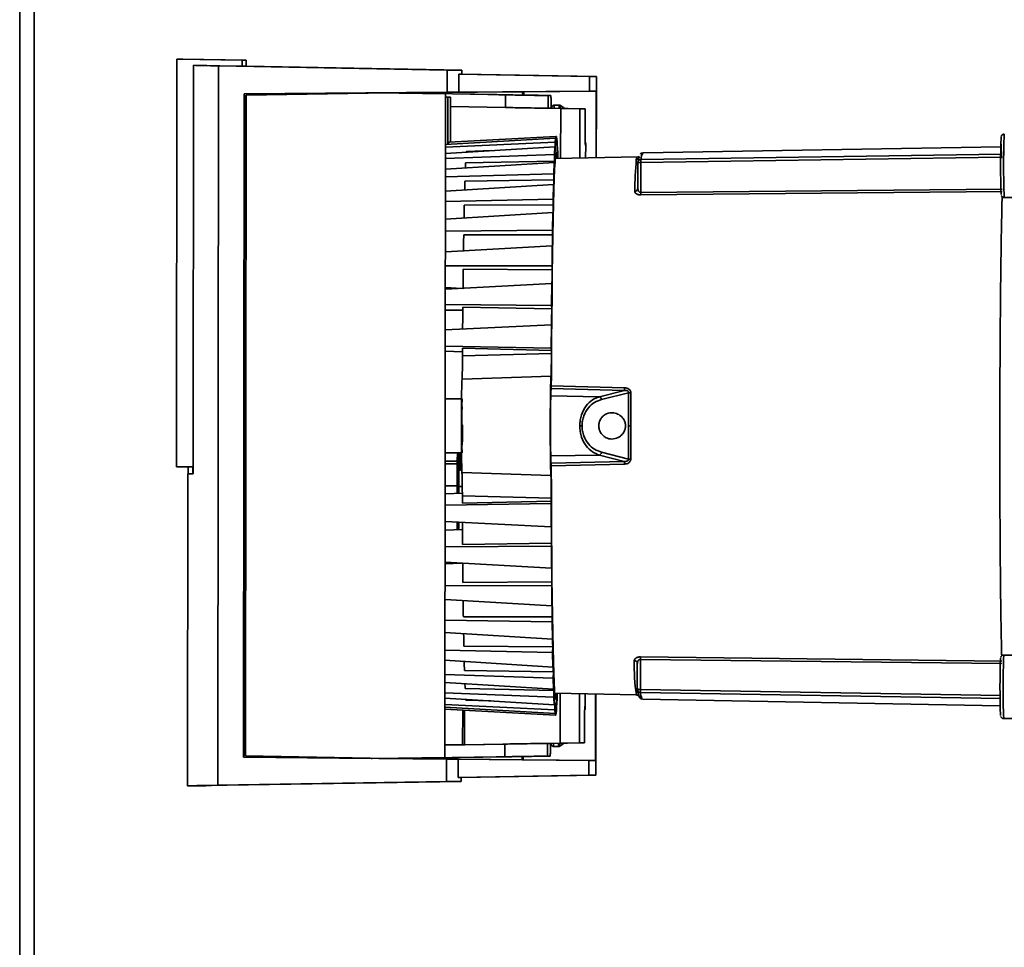
# Paper-space layout 'Blatt3' of a CAD drawing. Units: millimetres. Extents: x 0 to 4200, y 0 to 2970.
# Drawn here: x 1237 to 1392, y 1622 to 1768 of the extents above; entities that cross this region are included whole.
import ezdxf

# ---------------------------------------------------------------- set-up
doc = ezdxf.new("R2010")
doc.units = ezdxf.units.MM

psp = doc.layouts.new('Blatt3')

# ---------------------------------------------------------------- linework, layer by layer
at = {"color": 1, "linetype": 'Continuous', "lineweight": 35, "ltscale": 10}
for p, q in [((1237.34, 1500.56), (1237.34, 2254.56)), ((1391.71, 1746.02), (1335.09, 1745.18)), ((1335.1, 1745.63), (1391.8, 1746.48)), ((1320.97, 1709.98), (1332.51, 1709.7)), ((1320.97, 1709.57), (1332.48, 1709.28)), ((1320.9, 1708.43), (1328.56, 1708.29)), ((1304.29, 1698.13), (1306.2, 1698.13)), ((1306.24, 1698.13), (1306.38, 1698.13)), ((1328.55, 1699.1), (1320.89, 1698.98)), ((1332.47, 1698.1), (1320.96, 1697.84)), ((1306.2, 1697.72), (1304.29, 1697.73)), ((1306.76, 1697.54), (1306.89, 1697.53)), ((1332.5, 1697.69), (1320.96, 1697.43)), ((1335.01, 1662.2), (1391.72, 1661.24)), ((1391.72, 1660.79), (1335.01, 1661.74)), ((1335.26, 1660.77), (1335.34, 1660.77))]:
    psp.add_line(p, q, dxfattribs=at)
at = {"color": 7, "linetype": 'Continuous', "lineweight": 35, "ltscale": 10}
for p, q in [((1239.64, 1500.56), (1239.64, 2254.56)), ((1262.35, 1761.43), (1262.05, 1761.44)), ((1262.7, 1761.44), (1262.05, 1761.44)), ((1262.7, 1761.44), (1263, 1761.43)), ((1262.05, 1761.44), (1261.99, 1697.26)), ((1272.35, 1761.25), (1262.35, 1761.43)), ((1263, 1761.43), (1273, 1761.25)), ((1264.7, 1760.47), (1264.63, 1696.16)), ((1265.45, 1760.46), (1264.7, 1760.47)), ((1272.35, 1760.33), (1265.39, 1760.46)), ((1265.39, 1760.46), (1265.39, 1760.46)), ((1268.53, 1647.13), (1268.64, 1760.38)), ((1268.64, 1760.38), (1304.62, 1759.72)), ((1273, 1761.25), (1272.35, 1761.25)), ((1272.35, 1761.25), (1272.35, 1760.33)), ((1273, 1760.33), (1272.35, 1760.33)), ((1273, 1760.33), (1273, 1761.25)), ((1306.91, 1759.72), (1273, 1760.34)), ((1304.61, 1756.22), (1304.62, 1759.72)), ((1304.62, 1759.72), (1306.91, 1759.72)), ((1306.46, 1759.08), (1306.91, 1759.08)), ((1306.46, 1756.22), (1306.46, 1759.08)), ((1306.46, 1759.08), (1326.99, 1758.7)), ((1306.91, 1759.72), (1306.91, 1759.08)), ((1328.08, 1758.7), (1306.91, 1759.09)), ((1326.98, 1756.38), (1326.99, 1758.7)), ((1326.99, 1758.7), (1328.08, 1758.7)), ((1328.08, 1754.85), (1328.08, 1758.7)), ((1272.54, 1651.53), (1272.64, 1755.97)), ((1272.59, 1651.53), (1272.7, 1755.97)), ((1272.64, 1755.97), (1304.61, 1756.22)), ((1272.7, 1755.97), (1272.64, 1755.97)), ((1272.96, 1755.75), (1272.86, 1651.75)), ((1295.38, 1756.12), (1272.96, 1755.75)), ((1292.92, 1756.13), (1292.73, 1756.13)), ((1295.43, 1756.12), (1295.05, 1756.12)), ((1296.98, 1756.12), (1295.05, 1756.12)), ((1316.46, 1756.29), (1295.16, 1756.12)), ((1304.32, 1755.95), (1295.38, 1756.12)), ((1295.38, 1756.12), (1295.43, 1756.12)), ((1298.98, 1756.09), (1297.05, 1756.09)), ((1297.05, 1756.09), (1304.35, 1755.95)), ((1312.41, 1755.85), (1298.51, 1756.1)), ((1313.8, 1755.82), (1299.9, 1756.07)), ((1304.32, 1755.95), (1304.21, 1651.49)), ((1304.35, 1755.95), (1304.24, 1651.49)), ((1304.35, 1755.95), (1304.32, 1755.95)), ((1304.35, 1755.48), (1305.11, 1755.47)), ((1304.72, 1755.47), (1304.35, 1755.47)), ((1304.61, 1756.22), (1306.46, 1756.22)), ((1304.71, 1748.04), (1304.72, 1755.47)), ((1304.72, 1755.47), (1305.11, 1755.47)), ((1305.11, 1755.47), (1305.1, 1748.4)), ((1306.46, 1756.22), (1326.98, 1756.38)), ((1313.8, 1753.82), (1313.8, 1755.82)), ((1316.65, 1756.29), (1316.46, 1756.29)), ((1328.06, 1756.38), (1316.65, 1756.29)), ((1316.65, 1755.77), (1316.65, 1756.29)), ((1318.92, 1755.74), (1318.5, 1755.74)), ((1318.92, 1755.74), (1320.92, 1755.7)), ((1320.92, 1755.7), (1320.5, 1755.7)), ((1320.5, 1753.7), (1320.5, 1755.7)), ((1326.98, 1756.38), (1328.06, 1756.38)), ((1328.06, 1756.38), (1328.05, 1745.92)), ((1305.1, 1753.98), (1313.8, 1753.82)), ((1322.46, 1753.65), (1305.1, 1753.97)), ((1320.5, 1753.7), (1320.9, 1753.7)), ((1320.94, 1754.7), (1320.94, 1753.7)), ((1321.05, 1753.7), (1321.01, 1753.7)), ((1321.01, 1753.7), (1326.31, 1753.6)), ((1322.29, 1754.2), (1321.46, 1754.21)), ((1328.07, 1745.92), (1328.08, 1754.85)), ((1322.45, 1745.82), (1322.46, 1753.65)), ((1325.5, 1753.6), (1322.46, 1753.65)), ((1326.31, 1753.6), (1325.5, 1753.6)), ((1325.5, 1745.88), (1325.5, 1753.6)), ((1321.72, 1749.25), (1304.84, 1748.38)), ((1321.72, 1748.15), (1321.72, 1749.25)), ((1321.79, 1749.25), (1321.72, 1749.25)), ((1321.79, 1749.25), (1321.79, 1748.15)), ((1304.34, 1748.02), (1321.67, 1749)), ((1321.6, 1748.39), (1304.34, 1747.6)), ((1304.34, 1746.6), (1321.55, 1747.62)), ((1304.84, 1748.38), (1304.83, 1748.05)), ((1321.55, 1747.62), (1321.49, 1746.42)), ((1321.55, 1747.62), (1321.56, 1746.58)), ((1321.67, 1749), (1321.6, 1748.39)), ((1321.61, 1747.3), (1321.6, 1748.39)), ((1321.67, 1749), (1321.67, 1747.91)), ((1321.67, 1748.15), (1321.72, 1748.15)), ((1321.84, 1749), (1321.79, 1748.99)), ((1321.84, 1747.91), (1321.84, 1749)), ((1321.91, 1748.39), (1321.84, 1749)), ((1321.91, 1748.39), (1321.9, 1747.3)), ((1321.96, 1747.62), (1321.9, 1747.62)), ((1321.95, 1746.58), (1321.96, 1747.62)), ((1322.02, 1746.42), (1321.96, 1747.62)), ((1326.39, 1745.89), (1326.4, 1747.86)), ((1391.7, 1747.62), (1335.44, 1746.7)), ((1391.81, 1745.82), (1391.77, 1748.05)), ((1321.49, 1746.42), (1304.34, 1745.77)), ((1307.62, 1746.92), (1311.57, 1747.03)), ((1321.49, 1745.37), (1321.49, 1746.42)), ((1321.55, 1747.3), (1321.61, 1747.3)), ((1334.61, 1746.03), (1321.61, 1745.81)), ((1322.02, 1746.42), (1322.02, 1745.82)), ((1334.5, 1746.01), (1334.51, 1746.01)), ((1334.94, 1746.39), (1334.94, 1746.38)), ((1304.34, 1744.12), (1321.44, 1745.17)), ((1307.5, 1745.09), (1321.49, 1745.37)), ((1321.44, 1745.17), (1321.38, 1743.4)), ((1321.44, 1745.17), (1321.44, 1744.19)), ((1334.61, 1745.14), (1334.6, 1741.08)), ((1335.09, 1745.18), (1335.08, 1740.44)), ((1321.38, 1743.4), (1304.34, 1742.89)), ((1321.38, 1742.42), (1321.38, 1743.4)), ((1304.33, 1740.65), (1321.33, 1741.7)), ((1307.4, 1742.24), (1321.38, 1742.42)), ((1321.33, 1741.7), (1321.27, 1739.41)), ((1321.33, 1741.7), (1321.34, 1740.81)), ((1334.63, 1740.85), (1334.59, 1740.99)), ((1391.94, 1740.59), (1335.07, 1740.06)), ((1335.08, 1740.44), (1391.95, 1740.97)), ((1321.27, 1739.41), (1304.33, 1739.05)), ((1307.3, 1738.44), (1321.28, 1738.52)), ((1321.28, 1738.52), (1321.27, 1739.41)), ((1392.25, 1739.64), (1397.6, 1739.64)), ((1304.33, 1736.26), (1321.23, 1737.29)), ((1321.23, 1737.29), (1321.18, 1734.53)), ((1321.23, 1737.29), (1321.24, 1736.51)), ((1321.18, 1734.53), (1304.33, 1734.34)), ((1307.21, 1733.78), (1321.19, 1733.75)), ((1321.19, 1733.75), (1321.18, 1734.53)), ((1304.32, 1731.08), (1321.14, 1732.05)), ((1321.14, 1732.05), (1321.1, 1728.9)), ((1321.14, 1732.05), (1321.16, 1731.4)), ((1321.1, 1728.9), (1304.32, 1728.87)), ((1307.13, 1728.39), (1321.12, 1728.25)), ((1321.12, 1728.25), (1321.1, 1728.9)), ((1304.32, 1725.21), (1321.07, 1726.12)), ((1321.07, 1726.12), (1321.04, 1722.65)), ((1321.07, 1726.12), (1321.09, 1725.62)), ((1306.88, 1725.35), (1304.32, 1725.48)), ((1304.32, 1722.79), (1321.04, 1722.65)), ((1304.32, 1721.94), (1307.06, 1721.89)), ((1307.07, 1722.38), (1321.05, 1722.15)), ((1321.04, 1722.65), (1321.05, 1722.15)), ((1321.01, 1719.63), (1304.31, 1718.82)), ((1320.99, 1715.93), (1321.01, 1719.63)), ((1321.03, 1719.29), (1321.01, 1719.63)), ((1320.99, 1715.93), (1304.31, 1716.23)), ((1307.02, 1715.38), (1304.31, 1715.44)), ((1321, 1715.1), (1307.01, 1714.72)), ((1307.02, 1715.92), (1321.01, 1715.59)), ((1320.99, 1715.93), (1321.01, 1715.59)), ((1306.94, 1711.07), (1320.94, 1711.5)), ((1328.56, 1708.29), (1332.48, 1709.28)), ((1328.9, 1707.84), (1333.14, 1708.92)), ((1333.14, 1708.92), (1333.13, 1703.69)), ((1333.5, 1708.91), (1333.49, 1703.69)), ((1306.97, 1707.97), (1304.3, 1707.97)), ((1333.13, 1703.69), (1333.13, 1698.46)), ((1333.49, 1703.69), (1333.49, 1698.48)), ((1333.13, 1698.46), (1328.89, 1699.55)), ((1304.29, 1699.47), (1306.96, 1699.47)), ((1306.21, 1699.47), (1306.2, 1698.13)), ((1306.24, 1698.13), (1306.24, 1699.47)), ((1306.38, 1699.47), (1306.38, 1698.13)), ((1306.41, 1698.13), (1306.41, 1699.47)), ((1306.68, 1698.79), (1306.92, 1698.79)), ((1332.47, 1698.1), (1328.55, 1699.1)), ((1261.99, 1697.26), (1264.63, 1697.26)), ((1263.87, 1696.16), (1263.87, 1697.26)), ((1264.56, 1697.26), (1264.56, 1696.16)), ((1306.43, 1696.74), (1306.72, 1696.74)), ((1263.81, 1696.16), (1263.76, 1647.03)), ((1264.56, 1696.16), (1263.87, 1696.16)), ((1306.93, 1696.36), (1320.92, 1695.91)), ((1304.29, 1694.27), (1306.16, 1694.27)), ((1306.16, 1694.27), (1306.16, 1693.08)), ((1306.19, 1693.08), (1306.19, 1693.95)), ((1306.19, 1693.95), (1306.42, 1693.95)), ((1306.42, 1693.95), (1306.41, 1693.09)), ((1306.45, 1693.09), (1306.45, 1694.27)), ((1306.45, 1694.15), (1306.98, 1694.14)), ((1306.45, 1694.15), (1306.98, 1694.14)), ((1307.08, 1693.12), (1304.29, 1693)), ((1306.99, 1692.71), (1320.98, 1692.31)), ((1320.98, 1691.82), (1307, 1691.52)), ((1320.97, 1691.48), (1320.98, 1691.82)), ((1304.28, 1691.21), (1320.97, 1691.48)), ((1320.97, 1691.48), (1320.98, 1687.78)), ((1320.98, 1687.78), (1304.28, 1688.62)), ((1307.01, 1687.4), (1304.28, 1687.28)), ((1321, 1688.12), (1320.98, 1687.78)), ((1304.28, 1684.66), (1321, 1684.76)), ((1307.03, 1685.05), (1321.02, 1685.26)), ((1321, 1684.76), (1321.02, 1685.26)), ((1321, 1684.76), (1321.03, 1681.29)), ((1321.03, 1681.29), (1304.28, 1682.23)), ((1306.84, 1682.08), (1304.28, 1681.96)), ((1304.94, 1681.99), (1304.94, 1682.19)), ((1305.19, 1682.17), (1305.19, 1682)), ((1321.04, 1681.79), (1321.03, 1681.29)), ((1304.27, 1678.57), (1321.05, 1678.51)), ((1307.08, 1679.05), (1321.07, 1679.16)), ((1321.05, 1678.51), (1321.07, 1679.16)), ((1321.05, 1678.51), (1321.09, 1675.35)), ((1321.09, 1675.35), (1304.27, 1676.37)), ((1321.1, 1676), (1321.09, 1675.35)), ((1307.15, 1673.65), (1321.13, 1673.65)), ((1321.12, 1672.87), (1321.13, 1673.65)), ((1304.27, 1673.1), (1321.12, 1672.87)), ((1321.12, 1672.87), (1321.16, 1670.12)), ((1321.16, 1670.12), (1304.26, 1671.18)), ((1321.18, 1670.9), (1321.16, 1670.12)), ((1307.23, 1669), (1321.21, 1668.89)), ((1321.2, 1668), (1321.21, 1668.89)), ((1304.26, 1668.39), (1321.2, 1668)), ((1321.2, 1668), (1321.25, 1665.71)), ((1335, 1667.32), (1391.87, 1666.67)), ((1397.53, 1667.61), (1392.18, 1667.62)), ((1321.25, 1665.71), (1304.26, 1666.8)), ((1321.26, 1666.6), (1321.25, 1665.71)), ((1334.52, 1666.3), (1334.52, 1662.24)), ((1391.87, 1666.29), (1335.01, 1666.94)), ((1335.01, 1666.94), (1335.01, 1662.2)), ((1304.26, 1664.55), (1321.3, 1664)), ((1307.32, 1665.2), (1321.31, 1664.99)), ((1321.3, 1664), (1321.31, 1664.99)), ((1321.3, 1664), (1321.35, 1662.24)), ((1321.35, 1662.24), (1304.26, 1663.32)), ((1307.42, 1662.35), (1321.41, 1662.03)), ((1321.36, 1663.22), (1321.35, 1662.24)), ((1321.46, 1659.78), (1304.25, 1660.84)), ((1304.26, 1661.67), (1321.4, 1660.99)), ((1321.4, 1660.99), (1321.41, 1662.03)), ((1321.4, 1660.99), (1321.46, 1659.78)), ((1321.47, 1660.83), (1321.46, 1659.78)), ((1321.52, 1661.6), (1334.38, 1661.36)), ((1321.87, 1659.78), (1321.93, 1660.99)), ((1321.87, 1659.78), (1321.87, 1660.83)), ((1321.93, 1661.59), (1321.93, 1660.99)), ((1322.36, 1653.75), (1322.37, 1661.58)), ((1325.41, 1661.52), (1325.4, 1653.8)), ((1326.31, 1659.54), (1326.31, 1661.51)), ((1327.96, 1661.48), (1327.95, 1651.02)), ((1327.98, 1652.55), (1327.99, 1661.48)), ((1335.34, 1660.77), (1335.36, 1660.77)), ((1304.25, 1659.84), (1321.52, 1659.02)), ((1321.58, 1658.41), (1304.25, 1659.42)), ((1307.53, 1660.51), (1311.48, 1660.4)), ((1321.47, 1660.11), (1321.52, 1660.11)), ((1321.52, 1659.02), (1321.52, 1660.11)), ((1321.58, 1659.5), (1321.58, 1658.41)), ((1321.58, 1659.26), (1321.63, 1659.26)), ((1321.63, 1658.16), (1321.63, 1659.26)), ((1321.7, 1659.26), (1321.7, 1658.16)), ((1321.75, 1659.5), (1321.75, 1658.41)), ((1321.82, 1660.11), (1321.82, 1659.02)), ((1321.87, 1659.78), (1321.82, 1659.79)), ((1335.36, 1660.68), (1391.62, 1659.64)), ((1304.25, 1659.08), (1321.63, 1658.16)), ((1307.04, 1653.51), (1307.05, 1658.94)), ((1307.33, 1658.92), (1307.33, 1653.51)), ((1321.52, 1659.02), (1321.58, 1658.41)), ((1321.63, 1658.16), (1321.7, 1658.16)), ((1321.7, 1658.41), (1321.75, 1658.41)), ((1321.75, 1658.41), (1321.82, 1659.02)), ((1392.17, 1657.62), (1397.57, 1657.61)), ((1313.7, 1653.61), (1304.25, 1653.45)), ((1304.25, 1653.46), (1307.04, 1653.51)), ((1307.04, 1653.51), (1307.33, 1653.51)), ((1307.33, 1653.51), (1322.36, 1653.75)), ((1313.7, 1653.61), (1313.7, 1651.61)), ((1320.81, 1653.71), (1320.4, 1653.71)), ((1320.4, 1651.71), (1320.4, 1653.71)), ((1320.84, 1653.71), (1320.84, 1652.71)), ((1326.21, 1653.8), (1320.91, 1653.71)), ((1320.91, 1653.71), (1320.95, 1653.71)), ((1321.36, 1653.21), (1322.18, 1653.2)), ((1322.36, 1653.75), (1325.4, 1653.8)), ((1325.4, 1653.8), (1326.21, 1653.8)), ((1304.51, 1651.22), (1272.54, 1651.53)), ((1272.54, 1651.53), (1272.59, 1651.53)), ((1272.59, 1651.53), (1292.63, 1651.34)), ((1272.86, 1651.75), (1295.27, 1651.34)), ((1295.27, 1651.34), (1304.21, 1651.49)), ((1304.24, 1651.49), (1296.95, 1651.37)), ((1298.4, 1651.36), (1312.31, 1651.58)), ((1299.79, 1651.38), (1313.7, 1651.61)), ((1304.21, 1651.49), (1304.24, 1651.49)), ((1316.4, 1651.65), (1316.4, 1651.13)), ((1316.55, 1651.13), (1316.55, 1651.65)), ((1318.4, 1651.68), (1318.82, 1651.68)), ((1320.82, 1651.71), (1318.82, 1651.68)), ((1320.4, 1651.71), (1320.82, 1651.71)), ((1327.97, 1648.7), (1327.98, 1652.55)), ((1292.63, 1651.34), (1292.82, 1651.34)), ((1294.95, 1651.33), (1295.32, 1651.34)), ((1294.95, 1651.33), (1296.88, 1651.33)), ((1295.32, 1651.34), (1295.27, 1651.34)), ((1295.61, 1651.33), (1316.4, 1651.13)), ((1298.88, 1651.37), (1296.95, 1651.37)), ((1304.5, 1647.72), (1304.51, 1651.22)), ((1306.35, 1651.22), (1304.51, 1651.22)), ((1326.88, 1651.02), (1306.35, 1651.22)), ((1306.35, 1648.36), (1306.35, 1651.22)), ((1316.4, 1651.13), (1316.55, 1651.13)), ((1316.55, 1651.13), (1327.95, 1651.02)), ((1327.95, 1651.02), (1326.88, 1651.02)), ((1326.88, 1648.7), (1326.88, 1651.02)), ((1326.88, 1648.7), (1306.35, 1648.36)), ((1306.8, 1648.36), (1306.35, 1648.36)), ((1306.8, 1648.35), (1327.97, 1648.7)), ((1306.8, 1648.36), (1306.8, 1647.72)), ((1327.97, 1648.7), (1326.88, 1648.7)), ((1266.65, 1647.06), (1306.8, 1647.72)), ((1268.53, 1647.13), (1304.5, 1647.72)), ((1306.8, 1647.72), (1304.5, 1647.72))]:
    psp.add_line(p, q, dxfattribs=at)
at = {"color": 1, "linetype": 'Continuous', "lineweight": 35, "ltscale": 10, "flags": 128}
for points in [[(1321.44, 1753.74), (1321.45, 1754.02), (1321.46, 1754.21), (1321.46, 1754.21)], [(1306.96, 1706.72), (1306.95, 1706.54), (1306.93, 1706.02), (1306.92, 1705.22), (1306.91, 1704.24), (1306.91, 1703.2), (1306.92, 1702.22), (1306.93, 1701.42), (1306.94, 1700.9), (1306.96, 1700.72), (1306.98, 1700.9), (1306.99, 1701.42), (1307, 1702.22), (1307.01, 1703.2), (1307.01, 1703.85)], [(1321.36, 1653.21), (1321.35, 1653.39), (1321.34, 1653.67)]]:
    psp.add_lwpolyline(points, dxfattribs=at)
at = {"color": 7, "linetype": 'Continuous', "lineweight": 35, "ltscale": 10, "flags": 128}
for points in [[(1307.6, 1746.77), (1307.61, 1746.83), (1307.62, 1746.92)], [(1321.02, 1713.42), (1321.04, 1717.16), (1321.07, 1720.78), (1321.1, 1724.27), (1321.14, 1727.59), (1321.18, 1730.72), (1321.23, 1733.62), (1321.28, 1736.29), (1321.33, 1738.68), (1321.39, 1740.79), (1321.44, 1742.6), (1321.51, 1744.09), (1321.57, 1745.26), (1321.63, 1746.08), (1321.7, 1746.56), (1321.76, 1746.69), (1321.83, 1746.47), (1321.89, 1745.9), (1321.9, 1745.82)], [(1307.25, 1736.44), (1307.26, 1736.52), (1307.26, 1736.85), (1307.27, 1737.18), (1307.28, 1737.5), (1307.28, 1737.81), (1307.29, 1738.13), (1307.3, 1738.44)], [(1321.24, 1736.51), (1321.25, 1736.77), (1321.25, 1737.03), (1321.26, 1737.28), (1321.26, 1737.53), (1321.27, 1737.78), (1321.27, 1738.03), (1321.28, 1738.27), (1321.28, 1738.52)], [(1307.17, 1731.17), (1307.17, 1731.53), (1307.18, 1731.91), (1307.18, 1732.29), (1307.19, 1732.67), (1307.19, 1733.04), (1307.2, 1733.41), (1307.21, 1733.78)], [(1321.16, 1731.4), (1321.16, 1731.71), (1321.17, 1732), (1321.17, 1732.3), (1321.18, 1732.6), (1321.18, 1732.89), (1321.18, 1733.18), (1321.19, 1733.47), (1321.19, 1733.75)], [(1307.09, 1725.29), (1307.1, 1725.42), (1307.1, 1725.85), (1307.1, 1726.28), (1307.11, 1726.71), (1307.11, 1727.13), (1307.12, 1727.55), (1307.12, 1727.97), (1307.13, 1728.39)], [(1321.09, 1725.62), (1321.09, 1725.95), (1321.09, 1726.29), (1321.1, 1726.62), (1321.1, 1726.95), (1321.1, 1727.28), (1321.11, 1727.6), (1321.11, 1727.93), (1321.12, 1728.25)], [(1307.07, 1722.38), (1307.06, 1721.93), (1307.06, 1721.47), (1307.05, 1721.02), (1307.05, 1720.56), (1307.05, 1720.09), (1307.04, 1719.63), (1307.04, 1719.16), (1307.04, 1718.89)], [(1321.05, 1722.15), (1321.05, 1721.79), (1321.05, 1721.44), (1321.04, 1721.08), (1321.04, 1720.73), (1321.04, 1720.37), (1321.04, 1720.01), (1321.03, 1719.65), (1321.03, 1719.29)], [(1307.02, 1715.92), (1307.02, 1715.77), (1307.02, 1715.62), (1307.02, 1715.47), (1307.02, 1715.32), (1307.02, 1715.17), (1307.01, 1715.02), (1307.01, 1714.87), (1307.01, 1714.72)], [(1321, 1715.1), (1321, 1715.16), (1321.01, 1715.22), (1321.01, 1715.28), (1321.01, 1715.34), (1321.01, 1715.4), (1321.01, 1715.46), (1321.01, 1715.52), (1321.01, 1715.59)], [(1325.82, 1703.7), (1325.78, 1703.7), (1325.74, 1703.7), (1325.7, 1703.7), (1325.66, 1703.7), (1325.61, 1703.7), (1325.57, 1703.7), (1325.52, 1703.7), (1325.47, 1703.7)], [(1333.49, 1703.69), (1333.44, 1703.69), (1333.39, 1703.69), (1333.34, 1703.69), (1333.29, 1703.69), (1333.25, 1703.69), (1333.2, 1703.69), (1333.16, 1703.69), (1333.13, 1703.69)], [(1306.74, 1698.79), (1306.73, 1698.66), (1306.71, 1698.49)], [(1264.63, 1696.16), (1264.4, 1696.16), (1264.2, 1696.16), (1264.04, 1696.16), (1263.92, 1696.16), (1263.85, 1696.16), (1263.81, 1696.16), (1263.82, 1696.16), (1263.87, 1696.16)], [(1321.81, 1661.59), (1321.81, 1661.51), (1321.74, 1660.94), (1321.68, 1660.72), (1321.61, 1660.85), (1321.55, 1661.33), (1321.49, 1662.15), (1321.42, 1663.31), (1321.37, 1664.8), (1321.31, 1666.61), (1321.26, 1668.72), (1321.21, 1671.12), (1321.17, 1673.78), (1321.13, 1676.69), (1321.09, 1679.81), (1321.06, 1683.13), (1321.04, 1686.62), (1321.02, 1690.25), (1321, 1693.99)], [(1306.99, 1692.71), (1306.99, 1692.56), (1306.99, 1692.41), (1306.99, 1692.26), (1306.99, 1692.11), (1306.99, 1691.96), (1306.99, 1691.81), (1306.99, 1691.67), (1307, 1691.52)], [(1320.98, 1692.31), (1320.98, 1692.25), (1320.98, 1692.19), (1320.98, 1692.13), (1320.98, 1692.07), (1320.98, 1692.01), (1320.98, 1691.94), (1320.98, 1691.88), (1320.98, 1691.82)], [(1307.03, 1685.05), (1307.03, 1685.51), (1307.02, 1685.96), (1307.02, 1686.42), (1307.02, 1686.88), (1307.01, 1687.34), (1307.01, 1687.81), (1307.01, 1688.27), (1307.01, 1688.48)], [(1321.02, 1685.26), (1321.01, 1685.61), (1321.01, 1685.97), (1321.01, 1686.32), (1321.01, 1686.68), (1321.01, 1687.04), (1321, 1687.39), (1321, 1687.75), (1321, 1688.12)], [(1307.08, 1679.05), (1307.08, 1679.46), (1307.07, 1679.88), (1307.07, 1680.3), (1307.06, 1680.73), (1307.06, 1681.15), (1307.06, 1681.58), (1307.05, 1682.02), (1307.05, 1682.04)], [(1321.07, 1679.16), (1321.06, 1679.48), (1321.06, 1679.8), (1321.06, 1680.13), (1321.05, 1680.46), (1321.05, 1680.79), (1321.05, 1681.12), (1321.05, 1681.45), (1321.04, 1681.79)], [(1307.15, 1673.65), (1307.14, 1674.02), (1307.14, 1674.39), (1307.13, 1674.76), (1307.13, 1675.14), (1307.12, 1675.52), (1307.12, 1675.91), (1307.11, 1676.27)], [(1321.13, 1673.65), (1321.13, 1673.94), (1321.13, 1674.23), (1321.12, 1674.52), (1321.12, 1674.81), (1321.11, 1675.11), (1321.11, 1675.4), (1321.11, 1675.7), (1321.1, 1676)], [(1307.23, 1669), (1307.22, 1669.31), (1307.21, 1669.62), (1307.21, 1669.94), (1307.2, 1670.26), (1307.2, 1670.59), (1307.19, 1670.92), (1307.19, 1671.06)], [(1321.21, 1668.89), (1321.21, 1669.13), (1321.2, 1669.38), (1321.2, 1669.62), (1321.19, 1669.87), (1321.19, 1670.13), (1321.19, 1670.38), (1321.18, 1670.64), (1321.18, 1670.9)], [(1307.53, 1660.51), (1307.52, 1660.61), (1307.52, 1660.64)]]:
    psp.add_lwpolyline(points, dxfattribs=at)
at = {"color": 7, "linetype": 'Continuous', "lineweight": 35, "ltscale": 100}
for centre, radius, start, end in [((1500.93, 1744.56), 109.26, 177.5977, 182.3123), ((1322.99, 1747.75), 1.33, 162.6171, 173.3264), ((1320.52, 1747.76), 1.33, 6.5597, 17.2775), ((1355.5, 1744.55), 34.01, 175.3571, 176.5754), ((1288.02, 1744.61), 33.99, 3.3106, 4.5292), ((1338.22, 1744.74), 3.64, 157.9301, 173.7896), ((1434.59, 1739.13), 127.23, 177.3158, 177.6664), ((1470.83, 1738.61), 149.49, 177.4087, 177.8623), ((1410.42, 1739.27), 76.32, 175.229, 178.9704), ((1660.91, 1731.24), 353.68, 178.2183, 178.4544), ((1701.5, 1730.88), 380.29, 178.2611, 178.5044), ((1334.13, 1741.1), 0.465, 267.114, 356.4772), ((1326.69, 1740.35), 8.39, 358.0257, 0.6609), ((1493.88, 1703.53), 173.04, 177.9846, 181.9011), ((1327.77, 1709.77), 4.74, 354.1738, 359.1682), ((1333.48, 1712.05), 3.15, 263.7848, 270.4391), ((1402.03, 1703.62), 95.16, 177.3831, 182.5026), ((1328.36, 1707.78), 0.548, 5.9135, 68.1089), ((1328.35, 1699.61), 0.548, 291.7756, 353.9726), ((1316.13, 1699.46), 9.47, 179.9359, 185.8885), ((1327.76, 1697.63), 4.73, 0.7174, 5.7122), ((1333.46, 1695.33), 3.14, 89.4464, 96.1024), ((1264.64, 1708.78), 12.62, 269.6583, 269.9844), ((1326.62, 1667.05), 8.39, 359.2247, 1.8601), ((1500.84, 1662.53), 109.26, 177.5977, 182.3123), ((1659.51, 1675.45), 352.34, 181.4392, 181.6677), ((1701.38, 1675.77), 380.23, 181.3814, 181.6247), ((1334.06, 1666.28), 0.465, 3.408, 92.7712), ((1435.72, 1668.1), 128.42, 182.2212, 182.5684), ((1470.73, 1668.49), 149.46, 182.0236, 182.4772), ((1355.41, 1662.79), 33.99, 183.3106, 184.5292), ((1287.92, 1662.86), 34.01, 355.3571, 356.5754), ((1338.14, 1662.63), 3.63, 186.0951, 201.9693), ((1335.27, 1661.27), 0.5, 179.9179, 268.9561), ((1338.63, 1662.13), 3.64, 186.0951, 201.9693), ((1322.9, 1659.65), 1.33, 186.5613, 197.2726), ((1320.43, 1659.65), 1.33, 342.6219, 353.3248)]:
    psp.add_arc(centre, radius, start, end, dxfattribs=at)
at = {"color": 1, "linetype": 'Continuous', "lineweight": 35, "ltscale": 100}
for centre, radius, start, end in [((1510.04, 1744.53), 117.89, 177.512, 182.3737), ((1336.75, 1745.69), 1.65, 142.2957, 181.8314), ((1334.35, 1746.12), 0.5, 270.8326, 320.3788), ((1509.96, 1662.5), 117.89, 177.512, 182.3737), ((1364.43, 1665.95), 30.4, 178.5178, 188.6941)]:
    psp.add_arc(centre, radius, start, end, dxfattribs=at)
at = {"color": 7, "linetype": 'Continuous', "lineweight": 35, "ltscale": 100}
for centre, major_axis, ratio, start_param, end_param in [((1923.54, 1748.32), (659.66, -12.17), 0.000307, 3.191519, 3.261866), ((1923.54, 1748.32), (658.91, -12.16), 0.000307, 3.189786, 3.191595), ((1316.46, 1753.79), (0, 2.5), 0.016692, 5.655068, 6.283201), ((1923.45, 1657.88), (659.69, 10.86), 0.000276, 3.02132, 3.235146)]:
    psp.add_ellipse(centre, major_axis=major_axis, ratio=ratio, start_param=start_param, end_param=end_param, dxfattribs=at)
at = {"color": 7, "linetype": 'Continuous', "lineweight": 35, "ltscale": 10}
for points, knots in [([(1298.51, 1756.1), (1298.27, 1756.1), (1297.81, 1756.11), (1297.18, 1756.12), (1297.06, 1756.12), (1296.98, 1756.12)], [0, 0, 0, 0, 0.263597, 0.521914, 1, 1, 1, 1]), ([(1299.9, 1756.07), (1299.76, 1756.07), (1299.49, 1756.08), (1299.11, 1756.09), (1299.03, 1756.09), (1298.98, 1756.09)], [0, 0, 0, 0, 0.26103, 0.515349, 1, 1, 1, 1]), ([(1318.5, 1755.74), (1318.4, 1755.74), (1318.27, 1755.74), (1317.66, 1755.75), (1317.2, 1755.76), (1316.37, 1755.77), (1314.93, 1755.8), (1313.27, 1755.83), (1312.41, 1755.85)], [0, 0, 0, 0, 0.26396, 0.353792, 0.443921, 0.534291, 0.75914, 1, 1, 1, 1]), ([(1320.5, 1755.7), (1320.4, 1755.7), (1320.2, 1755.7), (1318.88, 1755.73), (1316.82, 1755.76), (1314.81, 1755.8), (1313.8, 1755.82)], [0, 0, 0, 0, 0.239687, 0.486303, 0.739787, 1, 1, 1, 1]), ([(1320.92, 1755.7), (1320.93, 1755.69), (1320.93, 1755.66), (1320.94, 1755.42), (1320.94, 1755.09), (1320.94, 1754.83), (1320.94, 1754.7)], [0, 0, 0, 0, 0.2500027, 0.4999908, 0.7499834, 1, 1, 1, 1]), ([(1313.8, 1753.82), (1314.81, 1753.8), (1316.82, 1753.76), (1318.88, 1753.73), (1320.2, 1753.7), (1320.4, 1753.7), (1320.5, 1753.7)], [0, 0, 0, 0, 0.260213, 0.513697, 0.760313, 1, 1, 1, 1]), ([(1321.09, 1753.94), (1321.08, 1753.94), (1321.08, 1753.92), (1321.07, 1753.89), (1321.06, 1753.85), (1321.06, 1753.8), (1321.05, 1753.74), (1321.05, 1753.7)], [0, 0, 0, 0, 0.02389, 0.11281, 0.229207, 0.460689, 1, 1, 1, 1]), ([(1321.46, 1754.21), (1321.41, 1754.2), (1321.32, 1754.19), (1321.21, 1754.12), (1321.14, 1754.05), (1321.1, 1753.99), (1321.09, 1753.95), (1321.09, 1753.94)], [0, 0, 0, 0, 0.303359, 0.535149, 0.730334, 0.89685, 1, 1, 1, 1]), ([(1322.43, 1754.15), (1322.4, 1754.16), (1322.33, 1754.2), (1322.26, 1754.2), (1322.22, 1754.2)], [0, 0, 0, 0, 0.499956, 1, 1, 1, 1]), ([(1323.01, 1753.66), (1323.01, 1753.66), (1322.87, 1753.87), (1322.65, 1754.01), (1322.43, 1754.15)], [0, 0, 0, 0, 0.01664, 1, 1, 1, 1]), ([(1326.31, 1752.85), (1326.31, 1752.9), (1326.31, 1752.98), (1326.31, 1753.12), (1326.31, 1753.24), (1326.31, 1753.35), (1326.31, 1753.45), (1326.31, 1753.53), (1326.31, 1753.59), (1326.31, 1753.59), (1326.31, 1753.6)], [0, 0, 0, 0, 0.137402, 0.273047, 0.385206, 0.499951, 0.612076, 0.726846, 0.861011, 1, 1, 1, 1]), ([(1392.26, 1749.64), (1392.2, 1749.64), (1392.09, 1749.63), (1391.95, 1749.54), (1391.86, 1749.45), (1391.81, 1749.37), (1391.78, 1749.3), (1391.78, 1749.27), (1391.77, 1749.26)], [0, 0, 0, 0, 0.247592, 0.4441, 0.610268, 0.753375, 0.874996, 1, 1, 1, 1]), ([(1326.38, 1748.29), (1326.39, 1748.31), (1326.39, 1748.36), (1326.39, 1748.36), (1326.39, 1748.34), (1326.39, 1748.3), (1326.39, 1748.22), (1326.4, 1748.13), (1326.4, 1748), (1326.4, 1747.91), (1326.4, 1747.86)], [0, 0, 0, 0, 0.138985, 0.273146, 0.387921, 0.500049, 0.61479, 0.726946, 0.862594, 1, 1, 1, 1]), ([(1334.8, 1746.06), (1334.8, 1746.07), (1334.81, 1746.11), (1334.62, 1746.06), (1334.51, 1746.02)], [0, 0, 0, 0, 0.419744, 1, 1, 1, 1]), ([(1335.45, 1746.66), (1335.36, 1746.66), (1335.12, 1746.65), (1335.03, 1746.53), (1334.98, 1746.46)], [0, 0, 0, 0, 0.37573, 1, 1, 1, 1]), ([(1334.61, 1745.14), (1334.61, 1745.2), (1334.62, 1745.29), (1334.68, 1745.4), (1334.72, 1745.45), (1334.74, 1745.48)], [0, 0, 0, 0, 0.466743, 0.71299, 1, 1, 1, 1]), ([(1335.09, 1745.18), (1335.03, 1745.18), (1334.92, 1745.17), (1334.81, 1745.16), (1334.73, 1745.15), (1334.68, 1745.14), (1334.62, 1745.13), (1334.61, 1745.14), (1334.61, 1745.14)], [0, 0, 0, 0, 0.24037, 0.402664, 0.505929, 0.648495, 0.769805, 1, 1, 1, 1]), ([(1334.65, 1745.33), (1334.64, 1745.3), (1334.62, 1745.23), (1334.63, 1745.17), (1334.64, 1745.13)], [0, 0, 0, 0, 0.495577, 1, 1, 1, 1]), ([(1335.1, 1745.63), (1335.1, 1745.62), (1335.1, 1745.6), (1335.09, 1745.5), (1335.09, 1745.35), (1335.09, 1745.24), (1335.09, 1745.18)], [0, 0, 0, 0, 0.24898, 0.497132, 0.749122, 1, 1, 1, 1]), ([(1335.07, 1740.06), (1335, 1740.06), (1334.86, 1740.06), (1334.66, 1740.1), (1334.49, 1740.17), (1334.3, 1740.27), (1334.14, 1740.43), (1334.12, 1740.57), (1334.11, 1740.64)], [0, 0, 0, 0, 0.125808, 0.251637, 0.374007, 0.502407, 0.75129, 1, 1, 1, 1]), ([(1334.63, 1740.85), (1334.63, 1740.85), (1334.59, 1740.92), (1334.6, 1741), (1334.6, 1741.08)], [0, 0, 0, 0, 0.019433, 1, 1, 1, 1]), ([(1391.79, 1739.96), (1391.8, 1739.94), (1391.82, 1739.89), (1391.89, 1739.79), (1392.02, 1739.7), (1392.15, 1739.64), (1392.23, 1739.65), (1392.26, 1739.65)], [0, 0, 0, 0, 0.120683, 0.341217, 0.601748, 0.888851, 1, 1, 1, 1]), ([(1320.94, 1711.5), (1320.95, 1711.68), (1320.97, 1712.03), (1320.99, 1713.2), (1321, 1714.3), (1321, 1714.97), (1321, 1715.1)], [0, 0, 0, 0, 0.308938, 0.617879, 0.926749, 1, 1, 1, 1]), ([(1306.94, 1711.07), (1306.95, 1711.24), (1306.97, 1711.56), (1307, 1712.7), (1307.01, 1713.84), (1307.01, 1714.55), (1307.01, 1714.72)], [0, 0, 0, 0, 0.300696, 0.601396, 0.902019, 1, 1, 1, 1]), ([(1320.95, 1709.62), (1320.96, 1709.76), (1320.98, 1710.05), (1321, 1711.14), (1321.02, 1712.33), (1321.02, 1713.15), (1321.02, 1713.42)], [0, 0, 0, 0, 0.284957, 0.569918, 0.854793, 1, 1, 1, 1]), ([(1306.93, 1696.36), (1306.92, 1696.61), (1306.89, 1697.1), (1306.86, 1698.81), (1306.84, 1701.01), (1306.83, 1703.53), (1306.84, 1706.07), (1306.86, 1708.34), (1306.9, 1710.09), (1306.93, 1710.84), (1306.94, 1711.05), (1306.94, 1711.07)], [0, 0, 0, 0, 0.122727, 0.245454, 0.368181, 0.490909, 0.613636, 0.736363, 0.85909, 0.981817, 1, 1, 1, 1]), ([(1320.92, 1695.91), (1320.91, 1696.19), (1320.88, 1696.75), (1320.85, 1698.62), (1320.83, 1701), (1320.82, 1703.69), (1320.83, 1706.39), (1320.86, 1708.77), (1320.89, 1710.65), (1320.92, 1711.21), (1320.94, 1711.5)], [0, 0, 0, 0, 0.124892, 0.249785, 0.374677, 0.499569, 0.624462, 0.749354, 0.874246, 1, 1, 1, 1]), ([(1333.14, 1708.92), (1333.14, 1708.95), (1333.14, 1709.01), (1333.11, 1709.1), (1333.05, 1709.17), (1332.92, 1709.25), (1332.73, 1709.29), (1332.57, 1709.29), (1332.48, 1709.28)], [0, 0, 0, 0, 0.107215, 0.209261, 0.315284, 0.43266, 0.69915, 1, 1, 1, 1]), ([(1332.51, 1709.7), (1332.63, 1709.69), (1332.86, 1709.67), (1333.14, 1709.54), (1333.32, 1709.39), (1333.42, 1709.25), (1333.49, 1709.08), (1333.5, 1708.96), (1333.5, 1708.91)], [0, 0, 0, 0, 0.251612, 0.501293, 0.630135, 0.751215, 0.875579, 1, 1, 1, 1]), ([(1325.47, 1703.7), (1325.48, 1704), (1325.51, 1704.6), (1325.8, 1705.73), (1326.43, 1706.9), (1327.43, 1707.86), (1328.18, 1708.15), (1328.56, 1708.29)], [0, 0, 0, 0, 0.125829, 0.255877, 0.506851, 0.754511, 1, 1, 1, 1]), ([(1325.82, 1703.7), (1325.83, 1703.97), (1325.86, 1704.52), (1326.15, 1705.54), (1326.78, 1706.6), (1327.77, 1707.45), (1328.52, 1707.71), (1328.9, 1707.84)], [0, 0, 0, 0, 0.1255425, 0.2510888, 0.5006645, 0.750344, 1, 1, 1, 1]), ([(1328.46, 1703.7), (1328.47, 1703.51), (1328.5, 1703.14), (1328.74, 1702.59), (1329.17, 1702.07), (1329.87, 1701.66), (1330.77, 1701.57), (1331.62, 1701.87), (1332.21, 1702.38), (1332.52, 1702.91), (1332.64, 1703.36), (1332.67, 1703.79), (1332.61, 1704.24), (1332.37, 1704.78), (1331.91, 1705.31), (1331.23, 1705.69), (1330.36, 1705.82), (1329.56, 1705.6), (1328.95, 1705.1), (1328.62, 1704.57), (1328.48, 1704.09), (1328.46, 1703.8), (1328.46, 1703.7)], [0, 0, 0, 0, 0.035404, 0.070655, 0.119465, 0.186304, 0.271352, 0.357002, 0.410735, 0.451527, 0.484533, 0.49996, 0.534553, 0.568969, 0.618488, 0.688181, 0.760048, 0.846856, 0.902343, 0.945003, 0.979847, 1, 1, 1, 1]), ([(1328.55, 1699.1), (1328.17, 1699.25), (1327.42, 1699.54), (1326.42, 1700.49), (1325.8, 1701.66), (1325.51, 1702.79), (1325.48, 1703.4), (1325.47, 1703.7)], [0, 0, 0, 0, 0.245454, 0.493083, 0.744055, 0.874088, 1, 1, 1, 1]), ([(1328.89, 1699.55), (1328.52, 1699.68), (1327.77, 1699.94), (1326.78, 1700.8), (1326.15, 1701.85), (1325.86, 1702.88), (1325.83, 1703.42), (1325.82, 1703.7)], [0, 0, 0, 0, 0.24962, 0.499268, 0.748844, 0.87445, 1, 1, 1, 1]), ([(1306.62, 1699.47), (1306.62, 1699.23), (1306.63, 1698.22), (1306.66, 1697.13), (1306.71, 1696.53), (1306.75, 1697.15), (1306.78, 1698.03), (1306.79, 1698.79), (1306.79, 1698.79)], [0, 0, 0, 0, 0.070358, 0.302426, 0.534494, 0.766563, 0.998631, 1, 1, 1, 1]), ([(1332.47, 1698.1), (1332.56, 1698.1), (1332.72, 1698.09), (1332.91, 1698.14), (1333.03, 1698.21), (1333.1, 1698.28), (1333.13, 1698.37), (1333.13, 1698.43), (1333.13, 1698.46)], [0, 0, 0, 0, 0.301089, 0.567742, 0.684689, 0.790888, 0.892906, 1, 1, 1, 1]), ([(1333.49, 1698.48), (1333.49, 1698.42), (1333.48, 1698.3), (1333.41, 1698.14), (1333.31, 1697.99), (1333.13, 1697.84), (1332.85, 1697.72), (1332.62, 1697.7), (1332.5, 1697.69)], [0, 0, 0, 0, 0.124289, 0.248617, 0.370602, 0.498463, 0.748134, 1, 1, 1, 1]), ([(1306.45, 1694.27), (1306.45, 1694.93), (1306.44, 1696.27), (1306.42, 1697.24), (1306.41, 1697.72)], [0, 0, 0, 0, 0.500007, 1, 1, 1, 1]), ([(1321, 1693.99), (1321, 1694.52), (1320.99, 1695.59), (1320.98, 1696.85), (1320.96, 1697.55), (1320.94, 1697.73), (1320.94, 1697.79)], [0, 0, 0, 0, 0.284957, 0.569918, 0.854793, 1, 1, 1, 1]), ([(1306.19, 1693.95), (1306.19, 1694.37), (1306.2, 1695.22), (1306.21, 1695.84), (1306.22, 1696.15)], [0, 0, 0, 0, 0.50001, 1, 1, 1, 1]), ([(1306.99, 1692.71), (1306.99, 1693.24), (1306.98, 1694.3), (1306.96, 1695.53), (1306.94, 1696.15), (1306.93, 1696.32), (1306.93, 1696.36)], [0, 0, 0, 0, 0.300696, 0.601396, 0.902019, 1, 1, 1, 1]), ([(1320.98, 1692.31), (1320.98, 1692.84), (1320.97, 1693.9), (1320.95, 1695.12), (1320.94, 1695.71), (1320.93, 1695.88), (1320.92, 1695.91)], [0, 0, 0, 0, 0.308938, 0.617879, 0.926749, 1, 1, 1, 1]), ([(1306.17, 1688.52), (1306.17, 1688.44), (1306.17, 1687.97), (1306.18, 1687.64), (1306.18, 1687.36)], [0, 0, 0, 0, 0.18078, 1, 1, 1, 1]), ([(1306.26, 1687.26), (1306.25, 1687.31), (1306.24, 1687.41), (1306.22, 1687.91), (1306.21, 1688.4), (1306.21, 1688.52)], [0, 0, 0, 0, 0.42708, 0.854161, 1, 1, 1, 1]), ([(1306.39, 1688.51), (1306.38, 1688.39), (1306.37, 1687.9), (1306.36, 1687.41), (1306.34, 1687.31), (1306.33, 1687.26)], [0, 0, 0, 0, 0.142317, 0.581333, 1, 1, 1, 1]), ([(1306.41, 1687.38), (1306.42, 1687.63), (1306.42, 1687.95), (1306.43, 1688.41), (1306.43, 1688.51)], [0, 0, 0, 0, 0.788894, 1, 1, 1, 1]), ([(1334.04, 1666.74), (1334.05, 1666.81), (1334.07, 1666.95), (1334.23, 1667.11), (1334.42, 1667.22), (1334.59, 1667.28), (1334.79, 1667.32), (1334.93, 1667.32), (1335, 1667.32)], [0, 0, 0, 0, 0.248847, 0.497579, 0.626101, 0.748444, 0.874246, 1, 1, 1, 1]), ([(1392.18, 1667.62), (1392.12, 1667.61), (1392, 1667.6), (1391.87, 1667.52), (1391.78, 1667.43), (1391.73, 1667.34), (1391.7, 1667.28), (1391.69, 1667.25), (1391.69, 1667.23)], [0, 0, 0, 0, 0.247592, 0.4441, 0.610268, 0.753375, 0.874996, 1, 1, 1, 1]), ([(1334.52, 1666.3), (1334.52, 1666.38), (1334.52, 1666.46), (1334.55, 1666.53), (1334.55, 1666.53)], [0, 0, 0, 0, 0.980634, 1, 1, 1, 1]), ([(1334.36, 1661.34), (1334.46, 1661.33), (1334.67, 1661.3), (1334.78, 1661.13), (1334.79, 1661.1), (1334.8, 1661.08)], [0, 0, 0, 0, 0.291373, 0.602316, 1, 1, 1, 1]), ([(1334.52, 1662.24), (1334.53, 1662.25), (1334.54, 1662.25), (1334.59, 1662.24), (1334.65, 1662.23), (1334.72, 1662.22), (1334.84, 1662.21), (1334.94, 1662.2), (1335.01, 1662.2)], [0, 0, 0, 0, 0.225904, 0.345112, 0.484045, 0.591235, 0.756957, 1, 1, 1, 1]), ([(1334.66, 1661.9), (1334.64, 1661.92), (1334.6, 1661.98), (1334.54, 1662.09), (1334.53, 1662.18), (1334.52, 1662.24)], [0, 0, 0, 0, 0.2885414, 0.5340508, 1, 1, 1, 1]), ([(1334.55, 1662.25), (1334.55, 1662.22), (1334.53, 1662.15), (1334.56, 1662.08), (1334.57, 1662.05)], [0, 0, 0, 0, 0.539912, 1, 1, 1, 1]), ([(1334.83, 1661.03), (1334.87, 1660.93), (1334.94, 1660.77), (1335.2, 1660.71), (1335.3, 1660.68)], [0, 0, 0, 0, 0.6273195, 1, 1, 1, 1]), ([(1335.01, 1662.2), (1335.01, 1662.14), (1335.01, 1662.03), (1335.01, 1661.89), (1335.01, 1661.78), (1335.01, 1661.76), (1335.01, 1661.74)], [0, 0, 0, 0, 0.248981, 0.497132, 0.749122, 1, 1, 1, 1]), ([(1326.31, 1659.54), (1326.31, 1659.49), (1326.31, 1659.4), (1326.31, 1659.27), (1326.31, 1659.18), (1326.3, 1659.1), (1326.3, 1659.06), (1326.3, 1659.04), (1326.3, 1659.05), (1326.3, 1659.09), (1326.3, 1659.11)], [0, 0, 0, 0, 0.138989, 0.273154, 0.387924, 0.500049, 0.614794, 0.726953, 0.862598, 1, 1, 1, 1]), ([(1391.71, 1657.93), (1391.72, 1657.91), (1391.73, 1657.87), (1391.81, 1657.77), (1391.93, 1657.67), (1392.07, 1657.62), (1392.15, 1657.63), (1392.17, 1657.63)], [0, 0, 0, 0, 0.120683, 0.341217, 0.601748, 0.888851, 1, 1, 1, 1]), ([(1326.21, 1653.8), (1326.21, 1653.81), (1326.21, 1653.81), (1326.21, 1653.87), (1326.21, 1653.95), (1326.21, 1654.05), (1326.22, 1654.16), (1326.22, 1654.28), (1326.22, 1654.42), (1326.22, 1654.5), (1326.22, 1654.55)], [0, 0, 0, 0, 0.137406, 0.273054, 0.38521, 0.499951, 0.612079, 0.726854, 0.861015, 1, 1, 1, 1]), ([(1320.4, 1653.71), (1320.3, 1653.71), (1320.1, 1653.71), (1318.78, 1653.69), (1316.72, 1653.65), (1314.71, 1653.62), (1313.7, 1653.61)], [0, 0, 0, 0, 0.239682, 0.486304, 0.739781, 1, 1, 1, 1]), ([(1320.95, 1653.71), (1320.95, 1653.71), (1320.95, 1653.63), (1320.96, 1653.61), (1320.97, 1653.53), (1320.99, 1653.46), (1321.02, 1653.39), (1321.1, 1653.3), (1321.21, 1653.23), (1321.35, 1653.2), (1321.47, 1653.21), (1321.53, 1653.25), (1321.55, 1653.25)], [0, 0, 0, 0, 0.0211234, 0.3506194, 0.464108, 0.5157168, 0.5777245, 0.6604117, 0.7539656, 0.8558168, 0.9647925, 1, 1, 1, 1]), ([(1322.12, 1653.2), (1322.16, 1653.21), (1322.23, 1653.21), (1322.3, 1653.25), (1322.33, 1653.26)], [0, 0, 0, 0, 0.500063, 1, 1, 1, 1]), ([(1322.33, 1653.26), (1322.55, 1653.4), (1322.77, 1653.53), (1322.91, 1653.74), (1322.91, 1653.75)], [0, 0, 0, 0, 0.9835203, 1, 1, 1, 1]), ([(1312.31, 1651.58), (1312.75, 1651.59), (1313.63, 1651.6), (1314.76, 1651.62), (1315.74, 1651.64), (1316.93, 1651.66), (1318.08, 1651.67), (1318.29, 1651.68), (1318.4, 1651.68)], [0, 0, 0, 0, 0.120568, 0.24112, 0.353635, 0.466181, 0.736049, 1, 1, 1, 1]), ([(1313.7, 1651.61), (1314.71, 1651.62), (1316.71, 1651.65), (1318.78, 1651.69), (1320.09, 1651.71), (1320.3, 1651.71), (1320.4, 1651.71)], [0, 0, 0, 0, 0.260218, 0.513693, 0.760317, 1, 1, 1, 1]), ([(1320.84, 1652.71), (1320.84, 1652.58), (1320.84, 1652.32), (1320.83, 1651.99), (1320.83, 1651.76), (1320.82, 1651.73), (1320.82, 1651.71)], [0, 0, 0, 0, 0.250017, 0.500009, 0.749997, 1, 1, 1, 1]), ([(1296.88, 1651.33), (1296.96, 1651.33), (1297.08, 1651.34), (1297.71, 1651.35), (1298.17, 1651.35), (1298.4, 1651.36)], [0, 0, 0, 0, 0.478086, 0.736403, 1, 1, 1, 1]), ([(1298.88, 1651.37), (1298.93, 1651.37), (1299.01, 1651.37), (1299.39, 1651.37), (1299.65, 1651.38), (1299.79, 1651.38)], [0, 0, 0, 0, 0.4848953, 0.7387475, 1, 1, 1, 1])]:
    psp.add_open_spline(points, degree=3, knots=knots, dxfattribs=at)
at = {"color": 1, "linetype": 'Continuous', "lineweight": 35, "ltscale": 10}
for points, knots in [([(1322.19, 1753.67), (1322.2, 1753.78), (1322.2, 1754.12), (1322.22, 1754.28), (1322.22, 1754.2), (1322.22, 1754.2)], [0, 0, 0, 0, 0.3166097, 0.9999731, 1, 1, 1, 1]), ([(1322.4, 1753.67), (1322.41, 1753.76), (1322.41, 1754.07), (1322.42, 1754.22), (1322.43, 1754.14), (1322.43, 1754.14)], [0, 0, 0, 0, 0.27941, 0.98928, 1, 1, 1, 1]), ([(1334.36, 1745.62), (1334.38, 1745.71), (1334.42, 1745.9), (1334.48, 1746.01), (1334.5, 1746.01), (1334.5, 1746.01)], [0, 0, 0, 0, 0.440505, 0.900926, 1, 1, 1, 1]), ([(1334.74, 1745.48), (1334.76, 1745.5), (1334.81, 1745.55), (1334.93, 1745.61), (1335.04, 1745.63), (1335.1, 1745.63)], [0, 0, 0, 0, 0.207522, 0.528971, 1, 1, 1, 1]), ([(1335.08, 1740.44), (1335.04, 1740.44), (1334.97, 1740.45), (1334.87, 1740.5), (1334.78, 1740.56), (1334.69, 1740.68), (1334.65, 1740.78), (1334.63, 1740.85)], [0, 0, 0, 0, 0.139498, 0.293283, 0.447919, 0.632038, 1, 1, 1, 1]), ([(1391.92, 1739.78), (1391.9, 1739.01), (1391.86, 1737.22), (1391.79, 1733.75), (1391.73, 1729.53), (1391.67, 1724.87), (1391.63, 1719.87), (1391.59, 1714.61), (1391.57, 1709.17), (1391.56, 1703.63), (1391.56, 1698.1), (1391.57, 1692.66), (1391.59, 1687.39), (1391.63, 1682.4), (1391.67, 1677.74), (1391.73, 1673.52), (1391.79, 1670.05), (1391.83, 1668.26), (1391.85, 1667.49)], [0, 0, 0, 0, 0.048036, 0.112606, 0.177176, 0.241746, 0.306316, 0.370886, 0.435456, 0.500027, 0.564597, 0.629167, 0.693737, 0.758307, 0.822877, 0.887447, 0.952017, 1, 1, 1, 1]), ([(1334.55, 1666.53), (1334.58, 1666.6), (1334.62, 1666.7), (1334.71, 1666.82), (1334.8, 1666.88), (1334.9, 1666.93), (1334.97, 1666.94), (1335.01, 1666.94)], [0, 0, 0, 0, 0.367744, 0.552268, 0.706757, 0.860555, 1, 1, 1, 1]), ([(1335.01, 1661.74), (1334.95, 1661.75), (1334.85, 1661.77), (1334.73, 1661.83), (1334.68, 1661.88), (1334.66, 1661.9)], [0, 0, 0, 0, 0.475058, 0.796136, 1, 1, 1, 1]), ([(1322.12, 1653.2), (1322.11, 1653.23), (1322.1, 1653.27), (1322.1, 1653.62), (1322.09, 1653.73)], [0, 0, 0, 0, 0.68341, 1, 1, 1, 1]), ([(1322.33, 1653.27), (1322.33, 1653.27), (1322.32, 1653.19), (1322.31, 1653.34), (1322.31, 1653.65), (1322.3, 1653.74)], [0, 0, 0, 0, 0.0140471, 0.7215721, 1, 1, 1, 1])]:
    psp.add_open_spline(points, degree=3, knots=knots, dxfattribs=at)
at = {"color": 7, "linetype": 'Continuous', "lineweight": 35, "ltscale": 10}
for points in [[(1326.3, 1751.2), (1326.3, 1751.49), (1326.31, 1752.07), (1326.31, 1752.59), (1326.31, 1752.85)], [(1326.38, 1748.29), (1326.38, 1748.17), (1326.37, 1747.92), (1326.36, 1747.82), (1326.34, 1747.94), (1326.33, 1748.28), (1326.32, 1748.82), (1326.31, 1749.52), (1326.3, 1750.33), (1326.3, 1750.91), (1326.3, 1751.2)], [(1306.2, 1697.72), (1306.2, 1697.75), (1306.2, 1697.8), (1306.2, 1697.9), (1306.2, 1698.01), (1306.2, 1698.09), (1306.2, 1698.13)], [(1306.22, 1696.15), (1306.22, 1696.28), (1306.23, 1696.53), (1306.23, 1697.02), (1306.24, 1697.56), (1306.24, 1697.94), (1306.24, 1698.13)], [(1306.38, 1698.13), (1306.38, 1697.94), (1306.38, 1697.56), (1306.38, 1697.02), (1306.38, 1696.53), (1306.39, 1696.28), (1306.39, 1696.15)], [(1306.41, 1698.13), (1306.41, 1698.09), (1306.41, 1698.01), (1306.41, 1697.9), (1306.41, 1697.8), (1306.41, 1697.75), (1306.41, 1697.72)], [(1306.2, 1697.72), (1306.19, 1697.24), (1306.17, 1696.27), (1306.16, 1694.93), (1306.16, 1694.27)], [(1306.39, 1696.15), (1306.4, 1695.84), (1306.41, 1695.22), (1306.41, 1694.37), (1306.42, 1693.95)], [(1326.21, 1656.2), (1326.21, 1656.49), (1326.21, 1657.07), (1326.22, 1657.89), (1326.23, 1658.58), (1326.24, 1659.12), (1326.25, 1659.46), (1326.27, 1659.58), (1326.28, 1659.48), (1326.29, 1659.23), (1326.3, 1659.11)], [(1326.22, 1654.55), (1326.21, 1654.81), (1326.21, 1655.33), (1326.21, 1655.91), (1326.21, 1656.2)]]:
    psp.add_open_spline(points, degree=3, dxfattribs=at)

doc.saveas('drawing.dxf')
